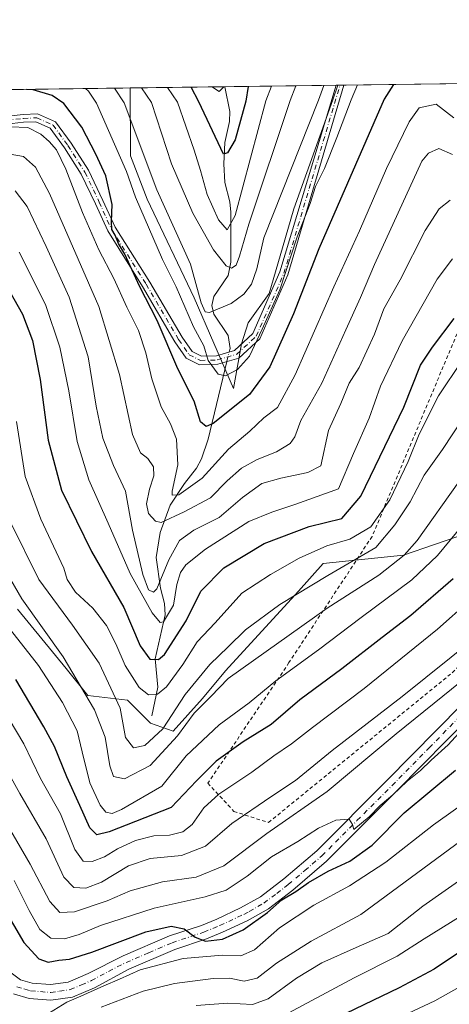
# Model space of a CAD drawing. Units: metres. Extents: x 589748 to 593197, y 4777605 to 4779964.
# Drawn here: x 591698 to 591818, y 4779691 to 4779964 of the extents above; entities that cross this region are included whole.
import ezdxf

# ---------------------------------------------------------------- set-up
doc = ezdxf.new("R2010")
doc.units = ezdxf.units.M
doc.header["$MEASUREMENT"] = 0
doc.linetypes.add('DGN Style 2', pattern=[1.6480167562047852, 0.988810053722871, -0.6592067024819142])
doc.linetypes.add('DGN Style 4', pattern=[2.6384748266838614, 1.318413404963828, -0.6592067024819142, 0.001648016756204785, -0.6592067024819142])
for name, color, linetype, lineweight in [('Alambrada', 7, 'DGN Style 2', 0), ('Arbolado forestal CxS', 92, 'Continuous', 0), ('Camino Cxs', 7, 'Continuous', 0), ('Camino eje', 30, 'DGN Style 4', 13), ('Comarca CxS', 21, 'Continuous', 0), ('Comunidad Autónoma CxS', 142, 'Continuous', 0), ('Corriente natural lineal', 142, 'Continuous', 13), ('Corriente natural lineal oculto', 9, 'DGN Style 4', 13), ('Curva de nivel maestra', 30, 'Continuous', 30), ('Curva de nivel normal', 30, 'Continuous', 0), ('Municipio CxS', 4, 'Continuous', 0), ('Pastizal CxS', 92, 'Continuous', 0), ('Pista no pavimentada Cxs', 111, 'Continuous', 0), ('Pista no pavimentada eje', 91, 'DGN Style 4', 0), ('Provincia CxS', 1, 'Continuous', 0)]:
    doc.layers.add(name, color=color, linetype=linetype, lineweight=lineweight)

# ---------------------------------------------------------------- blocks, each defined once
blk = doc.blocks.new('*U9')
at = {"layer": 'Arbolado forestal CxS', "color": 92, "linetype": 'Continuous', "lineweight": 0}
blk.add_polyline3d([(591759.8997, 4779874.320499999, 293.6818000000058), (591757.6354, 4779861.892300001, 295.9315999999963), (591746.7106999997, 4779887.103700001, 293.0791999999929), (591733.6475000001, 4779914.5351, 293.8760000000038), (591729.0629000004, 4779926.6021, 293.381899999993), (591729.0607000003, 4779926.990300001, 293.2712999999931), (591728.9506999999, 4779945.426000001, 287.8138999999938), (591786.5961999996, 4779946.200200001, 290.6597000000039), (591785.2171, 4779942.135500001, 290.6248999999953), (591774.3667000001, 4779911.844900001, 291.571299999996), (591771.2021000005, 4779900.9943, 291.8908999999985), (591767.5853000004, 4779888.335700001, 292.2274000000034), (591761.7081000004, 4779880.197699999, 292.3003999999929)], close=True, dxfattribs=at)
blk = doc.blocks.new('*U14')
at = {"layer": 'Pastizal CxS', "color": 92, "linetype": 'Continuous', "lineweight": 0}
blk.add_polyline3d([(591697.6727, 4779800.5876, 342.4903999999952), (591711.1639, 4779784.098400001, 342.1429999999964), (591717.1600000003, 4779776.6033, 341.4869000000036), (591728.2222999996, 4779775.331900001, 333.9649000000064), (591734.5822999999, 4779768.981500001, 332.1269000000029), (591740.9118999997, 4779766.720699999, 334.7109000000055), (591749.0488999998, 4779775.7631, 336.4425000000047), (591755.3788000002, 4779783.4487, 335.8880999999965), (591775.7226999998, 4779805.601299999, 333.1132000000071), (591782.5043000003, 4779813.287900001, 330.6490999999951), (591804.8526, 4779815.5778, 339.3516999999993), (591822.0913000006, 4779821.573899999, 344.6784999999945), (591831.0854000002, 4779829.818499999, 344.7906999999978), (591844.8931, 4779838.604900001, 344.8312000000006), (591850.7701000003, 4779820.069300001, 353.3631000000024), (591856.6473000003, 4779800.176899999, 361.7550000000047), (591865.2370999996, 4779793.8477, 361.9551000000066), (591874.2786999998, 4779788.874700001, 360.7685000000056), (591886.9367000004, 4779783.4497, 359.5195999999996), (591898.6913000002, 4779774.4079, 358.0653000000021), (591910.6151000002, 4779774.579299999, 356.9608000000007), (591923.8163000002, 4779793.0613, 357.6839000000036), (591957.2588999998, 4779865.228700001, 351.5721000000049), (591988.0614999998, 4779914.5141, 346.0982999999979)], dxfattribs=at)
blk = doc.blocks.new('*U15')
at = {"layer": 'Municipio CxS', "color": 4, "linetype": 'Continuous', "lineweight": 0, "flags": 128}
blk.add_lwpolyline([(589753.9200006897, 4779918.899982163), (593140.9400007175, 4779964.389982164)], dxfattribs=at)

msp = doc.modelspace()

# ---------------------------------------------------------------- linework, layer by layer
at = {"layer": 'Alambrada', "color": 7, "linetype": 'DGN Style 2', "lineweight": 0}
msp.add_polyline3d([(591767.3601000002, 4779741.3301, 366.777700000006), (591818.4001000002, 4779782.960100001, 371.8022000000055), (591847.8201000001, 4779811.140100001, 368.0044999999955), (591840.4401000004, 4779843.940099999, 351.5948000000063), (591837.8901000004, 4779848.7301, 346.5996000000014), (591822.2600999996, 4779883.2301, 332.498900000006), (591796.1401000004, 4779820.840100001, 340.8561999999947), (591773.0500999996, 4779785.770099999, 352.2422999999981), (591750.5201000003, 4779752.2601, 353.585500000001), (591757.7500999998, 4779744.4301, 359.2443999999959), (591767.3601000002, 4779741.3301, 366.777700000006)], dxfattribs=at)
at = {"layer": 'Arbolado forestal CxS', "color": 92, "linetype": 'Continuous', "lineweight": 0, "extrusion": (0.5517116732863893, 0.007409831829049546, 0.8340019927744763), "elevation": 362122.3986475391, "flags": 128}
msp.add_lwpolyline([(4771567.804946319, -546835.9540750857), (4771567.80494632, -546867.5072048291)], dxfattribs=at)
at = {"layer": 'Arbolado forestal CxS', "color": 92, "linetype": 'Continuous', "lineweight": 0, "extrusion": (-0.5425736710980449, -0.007288090680658238, 0.839976603939313), "elevation": -355680.3709885882, "flags": 128}
msp.add_lwpolyline([(-4771566.610900681, 551089.4398100202), (-4771566.610900681, 551126.215461021)], dxfattribs=at)
at = {"layer": 'Arbolado forestal CxS', "color": 92, "linetype": 'Continuous', "lineweight": 0, "extrusion": (-0.5595978183499621, -0.007427733545266458, 0.8287310242004599), "elevation": -366425.7762141029, "flags": 128}
msp.add_lwpolyline([(-4771670.892131977, 543125.7696367342), (-4771670.892131976, 543126.3060461853)], dxfattribs=at)
at = {"layer": 'Arbolado forestal CxS', "color": 92, "linetype": 'Continuous', "lineweight": 0, "extrusion": (-0.5596315518948329, -0.007489425101657764, 0.8287076894993962), "elevation": -366740.6283768082, "flags": 128}
msp.add_lwpolyline([(-4771599.176645357, 543543.6924003266), (-4771599.176645358, 543544.4408615086)], dxfattribs=at)
at = {"layer": 'Arbolado forestal CxS', "color": 92, "linetype": 'Continuous', "lineweight": 0, "extrusion": (-0.4713839465900739, -0.006374240279548533, 0.8819050651617921), "elevation": -309170.8156138343, "flags": 128}
msp.add_lwpolyline([(-4771507.60004034, 578987.5471772094), (-4771507.60004034, 578988.7547871874)], dxfattribs=at)
at = {"layer": 'Arbolado forestal CxS', "color": 92, "linetype": 'Continuous', "lineweight": 0, "extrusion": (0.06049776731176813, 0.0008124992120878843, 0.9981680018891217), "elevation": 39976.68577557889, "flags": 128}
msp.add_lwpolyline([(4771568.06007426, -654705.629511178), (4771568.060074259, -654774.9051594117)], dxfattribs=at)
at = {"layer": 'Arbolado forestal CxS', "color": 92, "linetype": 'Continuous', "lineweight": 0, "extrusion": (-0.1968303528430261, -0.002643688772703698, 0.9804339973243292), "elevation": -128824.7236781047, "flags": 128}
msp.add_lwpolyline([(-4771567.357228033, 642973.8470551862), (-4771567.357228034, 643094.5929463515)], dxfattribs=at)
at = {"layer": 'Arbolado forestal CxS', "color": 92, "linetype": 'Continuous', "lineweight": 0}
for points in [[(591610.5779999997, 4779943.836200001, 264.045299999998), (591728.9506999999, 4779945.426000001, 287.8138999999938), (591729.0607000003, 4779926.990300001, 293.2712999999931), (591729.0629000004, 4779926.6021, 293.381899999993), (591733.6475000001, 4779914.5351, 293.8760000000038), (591746.7106999997, 4779887.103700001, 293.0791999999929), (591757.6354, 4779861.892300001, 295.9315999999963), (591759.8997, 4779874.320499999, 293.6818000000058), (591761.7081000004, 4779880.197699999, 292.3003999999929), (591767.5853000004, 4779888.335700001, 292.2274000000034), (591771.2021000005, 4779900.9943, 291.8908999999985), (591774.3667000001, 4779911.844900001, 291.571299999996), (591785.2171, 4779942.135500001, 290.6248999999953), (591786.5961999996, 4779946.200200001, 290.6597000000039), (591857.4237000003, 4779947.151500001, 287.4563999999955)], [(591728.9506999999, 4779945.426100001, 287.8138999999938), (591729.0607000003, 4779926.990300001, 293.2712999999931), (591729.0629000004, 4779926.6021, 293.381899999993), (591733.6475000001, 4779914.5351, 293.8760000000038), (591746.7106999997, 4779887.103700001, 293.0791999999929), (591757.6354, 4779861.892300001, 295.9315999999963), (591759.8997, 4779874.320499999, 293.6818000000058), (591761.7081000004, 4779880.197699999, 292.3003999999929), (591767.5853000004, 4779888.335700001, 292.2274000000034), (591771.2021000005, 4779900.9943, 291.8908999999985), (591774.3667000001, 4779911.844900001, 291.571299999996), (591785.2171, 4779942.135500001, 290.6248999999953), (591786.5961999996, 4779946.200300001, 290.6597000000039)], [(591728.9506999999, 4779945.426100001, 287.8138999999938), (591729.0607000003, 4779926.990300001, 293.2712999999931), (591729.0629000004, 4779926.6021, 293.381899999993), (591733.6475000001, 4779914.5351, 293.8760000000038), (591746.7106999997, 4779887.103700001, 293.0791999999929), (591757.6354, 4779861.892300001, 295.9315999999963), (591759.8997, 4779874.320499999, 293.6818000000058), (591761.7081000004, 4779880.197699999, 292.3003999999929), (591767.5853000004, 4779888.335700001, 292.2274000000034), (591771.2021000005, 4779900.9943, 291.8908999999985), (591774.3667000001, 4779911.844900001, 291.571299999996), (591785.2171, 4779942.135500001, 290.6248999999953), (591786.5961999996, 4779946.200300001, 290.6597000000039)], [(591898.6913000002, 4779774.4079, 358.0653000000021), (591886.9367000004, 4779783.4497, 359.5195999999996), (591874.2786999998, 4779788.874700001, 360.7685000000056), (591865.2370999996, 4779793.8477, 361.9551000000066), (591856.6473000003, 4779800.176899999, 361.7550000000047), (591850.7701000003, 4779820.069300001, 353.3631000000024), (591844.8931, 4779838.604900001, 344.8312000000006), (591831.0854000002, 4779829.818499999, 344.7906999999978), (591822.0913000006, 4779821.573899999, 344.6784999999945), (591804.8526, 4779815.5778, 339.3516999999993), (591782.5043000003, 4779813.287900001, 330.6490999999951), (591775.7226999998, 4779805.601299999, 333.1132000000071), (591755.3788000002, 4779783.4487, 335.8880999999965), (591749.0488999998, 4779775.7631, 336.4425000000047), (591740.9118999997, 4779766.720699999, 334.7109000000055), (591734.5822999999, 4779768.981500001, 332.1269000000029), (591728.2222999996, 4779775.331900001, 333.9649000000064), (591717.1600000003, 4779776.6033, 341.4869000000036), (591711.1639, 4779784.098400001, 342.1429999999964), (591697.6727, 4779800.5876, 342.4903999999952)], [(591822.0913000006, 4779821.573899999, 344.6784999999945), (591804.8526, 4779815.5778, 339.3516999999993), (591782.5043000003, 4779813.287900001, 330.6490999999951), (591775.7226999998, 4779805.601299999, 333.1132000000071), (591755.3788000002, 4779783.4487, 335.8880999999965), (591749.0488999998, 4779775.7631, 336.4425000000047), (591740.9118999997, 4779766.720699999, 334.7109000000055), (591734.5822999999, 4779768.981500001, 332.1269000000029), (591728.2222999996, 4779775.331900001, 333.9649000000064), (591717.1600000003, 4779776.6033, 341.4869000000036), (591711.1639, 4779784.098400001, 342.1429999999964), (591697.6727, 4779800.5876, 342.4903999999952)]]:
    msp.add_polyline3d(points, dxfattribs=at)
at = {"layer": 'Camino Cxs', "color": 7, "linetype": 'Continuous', "lineweight": 0, "extrusion": (-0.7047763440717867, 0.2916306792613567, 0.6467162065004759), "elevation": 977093.4943262995, "flags": 128}
msp.add_lwpolyline([(-4643023.492402402, -828082.4258326369), (-4643023.489209766, -828082.4278838006), (-4642968.855701258, -828073.4189841681), (-4642949.462334482, -828074.0684925572)], dxfattribs=at)
at = {"layer": 'Camino Cxs', "color": 7, "linetype": 'Continuous', "lineweight": 0, "extrusion": (-0.3673950724980254, -0.004934024603223851, 0.9300518889316797), "elevation": -240727.0408196174, "flags": 128}
msp.add_lwpolyline([(-4771568.376802769, 610149.3877906499), (-4771568.37680277, 610151.6777618458)], dxfattribs=at)
at = {"layer": 'Camino Cxs', "color": 7, "linetype": 'Continuous', "lineweight": 0}
for points in [[(591694.2081000004, 4779937.5361, 309.8074000000051), (591699.2500999998, 4779938.081300001, 308.067200000005), (591703.2461000001, 4779938.224099999, 306.8288999999932), (591708.2483000001, 4779936.017100001, 304.3362999999954), (591712.5412999997, 4779930.0623, 303.6263999999938), (591717.3574999999, 4779922.570499999, 304.4377999999998), (591721.3618999999, 4779914.161499999, 308.0678999999946), (591724.7890999997, 4779906.734099999, 306.3712999999989), (591734.4369000001, 4779891.506899999, 305.3340999999928), (591743.4215000002, 4779876.180299999, 298.8301999999967), (591746.1319000004, 4779872.237700001, 297.9443000000028), (591748.7603000002, 4779870.923699999, 296.5543000000035), (591752.9347000001, 4779871.0429, 295.4379000000045), (591757.9391000001, 4779872.5075, 296.2636000000057), (591762.9731000002, 4779877.172900001, 302.0544999999984), (591770.5157000005, 4779894.3389, 305.8074000000051), (591786.1501000002, 4779946.190099999, 297.452099999995), (591786.1516000004, 4779946.194300001, 297.4536999999983), (591788.2812000001, 4779946.222899999, 298.295100000003), (591788.2801000001, 4779946.219900001, 298.292300000001), (591772.7730999999, 4779893.510500001, 305.1649000000034), (591764.9698999999, 4779875.751300001, 304.6695000000037), (591759.1558999997, 4779870.3629, 299.5111000000034), (591753.3120999997, 4779868.6525, 296.0197999999946), (591748.2263000002, 4779868.507300001, 297.5718999999954), (591744.5049000002, 4779870.367900001, 300.4475999999996), (591741.3945000004, 4779874.892100001, 301.2831000000006), (591732.3872999996, 4779890.257300001, 304.3834000000061), (591722.7521000003, 4779905.763499999, 305.8122000000003), (591719.3098999998, 4779913.238500001, 306.6187000000064), (591715.3766999999, 4779921.498299999, 306.1227000000072), (591710.6678999999, 4779928.8233, 305.2449000000051), (591706.7587000001, 4779934.2455, 305.413400000005), (591702.7651000004, 4779936.007300001, 306.8913999999932), (591699.3531, 4779935.885500001, 307.8724999999977), (591694.6052999999, 4779935.372300001, 309.007700000002)], [(591694.2081000004, 4779937.5361, 309.8074000000051), (591699.2500999998, 4779938.081300001, 308.067200000005), (591703.2461000001, 4779938.224099999, 306.8288999999932), (591708.2483000001, 4779936.017100001, 304.3362999999954), (591712.5412999997, 4779930.0623, 303.6263999999938), (591717.3574999999, 4779922.570499999, 304.4377999999998), (591721.3618999999, 4779914.161499999, 308.0678999999946), (591724.7890999997, 4779906.734099999, 306.3712999999989), (591734.4369000001, 4779891.506899999, 305.3340999999928), (591743.4215000002, 4779876.180299999, 298.8301999999967), (591746.1319000004, 4779872.237700001, 297.9443000000028), (591748.7603000002, 4779870.923699999, 296.5543000000035), (591752.9347000001, 4779871.0429, 295.4379000000045), (591757.9391000001, 4779872.5075, 296.2636000000057), (591762.9731000002, 4779877.172900001, 302.0544999999984), (591770.5157000005, 4779894.3389, 305.8074000000051), (591786.1501000002, 4779946.190099999, 297.452099999995), (591786.1516000004, 4779946.194300001, 297.4536999999983)], [(591764.9698999999, 4779875.751300001, 304.6695000000037), (591759.1558999997, 4779870.3629, 299.5111000000034), (591753.3120999997, 4779868.6525, 296.0197999999946), (591748.2263000002, 4779868.507300001, 297.5718999999954), (591744.5049000002, 4779870.367900001, 300.4475999999996), (591741.3945000004, 4779874.892100001, 301.2831000000006), (591732.3872999996, 4779890.257300001, 304.3834000000061), (591722.7521000003, 4779905.763499999, 305.8122000000003), (591719.3098999998, 4779913.238500001, 306.6187000000064), (591715.3766999999, 4779921.498299999, 306.1227000000072), (591710.6678999999, 4779928.8233, 305.2449000000051), (591706.7587000001, 4779934.2455, 305.413400000005), (591702.7651000004, 4779936.007300001, 306.8913999999932), (591699.3531, 4779935.885500001, 307.8724999999977), (591694.6052999999, 4779935.372300001, 309.007700000002)]]:
    msp.add_polyline3d(points, dxfattribs=at)
at = {"layer": 'Camino eje', "color": 30, "linetype": 'DGN Style 4', "lineweight": 13}
msp.add_polyline3d([(591694.4341000002, 4779936.454100001, 309.3730999999971), (591699.3287000004, 4779936.983300001, 307.7442000000011), (591703.0329, 4779937.115700001, 306.4379000000045), (591707.5308999997, 4779935.131300001, 304.7828000000009), (591711.6319000004, 4779929.442700001, 304.3411000000052), (591716.3942999998, 4779922.034299999, 305.2554999999993), (591720.3633000003, 4779913.700099999, 307.2737999999954), (591723.7755000005, 4779906.091700001, 305.9474999999948), (591733.4121000003, 4779890.882099999, 304.7682999999961), (591742.4079, 4779875.5361, 299.7456999999995), (591745.3183000004, 4779871.3027, 299.1958000000013), (591748.4933000002, 4779869.715500001, 297.0408000000025), (591753.1234999998, 4779869.8477, 295.6918000000005), (591758.5472999997, 4779871.4351, 297.8018000000012), (591763.9715, 4779876.462099999, 303.3552000000054), (591771.6442999998, 4779893.924699999, 305.4300999999978), (591787.2150999998, 4779946.2051, 297.4103999999934), (591787.2164000003, 4779946.208500001, 297.4124000000011)], dxfattribs=at)
at = {"layer": 'Comarca CxS', "color": 21, "linetype": 'Continuous', "lineweight": 0, "flags": 128}
msp.add_lwpolyline([(590056.9381151488, 4777608.959255504), (589784.5100006904, 4777605.299982185), (589753.9200006897, 4779918.899982163), (593140.9400007175, 4779964.389982164), (593144.9016526493, 4779675.527748333), (593169.9340784958, 4777850.298634226), (593171.6911540105, 4777722.182190232), (593172.670000716, 4777650.809982185)], close=True, dxfattribs=at)
at = {"layer": 'Comunidad Autónoma CxS', "color": 142, "linetype": 'Continuous', "lineweight": 0, "flags": 128}
msp.add_lwpolyline([(590056.9381151488, 4777608.959255504), (589784.5100006904, 4777605.299982185), (589753.9200006897, 4779918.899982163), (593140.9400007175, 4779964.389982164), (593144.9016526493, 4779675.527748333), (593169.9340784958, 4777850.298634226), (593171.6911540105, 4777722.182190232), (593172.670000716, 4777650.809982185)], close=True, dxfattribs=at)
at = {"layer": 'Corriente natural lineal', "color": 142, "linetype": 'Continuous', "lineweight": 13}
for points in [[(591756.4493000006, 4779872.0715, 294.1695999999938), (591756.6920999996, 4779873.081499999, 293.9131000000052), (591756.1547999998, 4779876.682700001, 292.7887000000046), (591752.2172999998, 4779882.5408, 290.2939999999944), (591751.6032999996, 4779884.9933, 290.1524999999965), (591752.2007999998, 4779887.444700001, 289.226800000004), (591756.1497, 4779893.3137, 286.2421000000031), (591756.9287999999, 4779897.016100001, 284.1646000000038), (591756.9267999995, 4779910.956300001, 279.1738999999943), (591756.5959999999, 4779913.829800001, 278.6380999999965), (591755.2485999997, 4779919.1173, 277.8917999999976), (591754.9753999999, 4779924.342300001, 276.7826000000059), (591755.1942999996, 4779930.2567, 275.2314999999944), (591756.5455999998, 4779936.149700001, 272.6466999999975), (591756.6497, 4779938.928300001, 271.7394000000059), (591755.2637, 4779945.7794, 270.4040999999997)], [(591735, 4779771, 331.4155000000028), (591736.6489000004, 4779778.966200001, 327.4704999999958), (591735.8545000004, 4779786.8488, 324.2997999999934), (591738.6732000001, 4779799.0657, 319.3068999999959), (591738.5175999999, 4779802.16, 317.0764999999956), (591737.3487999998, 4779806.481799999, 314.4815999999992), (591736.1481999997, 4779815.0086, 312.857799999998), (591737.2615999999, 4779821.868600001, 310.4398999999976), (591740.0367999999, 4779829.5009, 308.1267999999982), (591744.0040999996, 4779835.524300001, 305.4940999999963), (591747.3946000002, 4779839.778700001, 302.945200000002), (591748.7810000004, 4779842.423900001, 302.3858000000037), (591750.6209000006, 4779847.8244, 301.0390999999945), (591755.8026999999, 4779869.3815, 294.4756000000052)]]:
    msp.add_polyline3d(points, dxfattribs=at)
at = {"layer": 'Corriente natural lineal oculto', "color": 9, "linetype": 'DGN Style 4', "lineweight": 13, "extrusion": (0.02569315818410186, 0.1068892598739084, 0.9939389054394313), "elevation": 526413.4666831652, "flags": 128}
msp.add_lwpolyline([(541758.5045735777, -4756754.450858589), (541758.5045735774, -4756757.234350561)], dxfattribs=at)
at = {"layer": 'Curva de nivel maestra', "color": 30, "linetype": 'Continuous', "lineweight": 30, "flags": 128}
for points, elevation in [([(591802.0992000002, 4779946.408399999), (591799.4600000001, 4779942.280099999), (591781.3700000001, 4779900.710100001), (591774.2800000003, 4779882.710100001), (591767.7199999997, 4779867.950099999), (591762.0999999996, 4779860.300100001), (591752, 4779852.210100001), (591750.0300000003, 4779851.340100001), (591748.4800000004, 4779852.700099999), (591746.6900000004, 4779858.380100001), (591742.2000000002, 4779867.420100001), (591736.4299999997, 4779880.8101), (591731.5700000003, 4779890.360099999), (591727.4299999997, 4779899.220100001), (591725.7199999997, 4779902.1801), (591724.7699999996, 4779904.5701), (591723.9000000004, 4779906.090100001), (591723.7400000002, 4779908.350099999), (591723.9699999997, 4779913.040100001), (591722.2199999997, 4779920.9901), (591719.4299999997, 4779926.9901), (591715.5499999998, 4779934.5001), (591710.5700000003, 4779941.090100001), (591707.2599999999, 4779943.300100001), (591702.0199999996, 4779944.860099999), (591700.1934000002, 4779945.039799999)], 300), ([(591761.7144999999, 4779945.866000001), (591761.0899999999, 4779941.7601), (591758.0999999996, 4779931.050100001), (591755.9800000004, 4779927.440099999), (591754.8200000003, 4779927.0701), (591748.0199999996, 4779941.590100001), (591745.8706999999, 4779945.653200001)], 275), ([(591694.2100000001, 4779891.0601), (591699.0700000003, 4779882.5601), (591701.8499999996, 4779875.300100001), (591703.9400000004, 4779864.380100001), (591706.1900000004, 4779847.530099999), (591709.8899999997, 4779833.640100001), (591718.1699999999, 4779816.590100001), (591727.1600000003, 4779801.120100001), (591731.6799999997, 4779790.440099999), (591734.4100000003, 4779786.6801), (591736.8499999996, 4779786.6501), (591738.5099999999, 4779787.9801), (591744.4699999997, 4779797.3301), (591748.54, 4779805.590100001), (591754.9800000004, 4779812.140100001), (591766.1600000003, 4779818.9001), (591778.6900000004, 4779823.590100001), (591787.6799999997, 4779825.8201), (591793.0099999999, 4779832.050100001), (591804.9800000004, 4779856.720100001), (591809.5599999996, 4779868.380100001), (591812.8899999997, 4779873.380100001), (591818.9199999999, 4779881.4101)], 325), ([(591818.6200000001, 4779809.040100001), (591806.9000000004, 4779798.8301), (591798.9000000004, 4779792.710100001), (591787.7599999999, 4779784.0101), (591776.0599999996, 4779775.4301), (591768.1299999999, 4779768.5801), (591760.3300000001, 4779763.7301), (591752.8099999996, 4779758.370100001), (591747.3899999997, 4779752.960100001), (591740.3300000001, 4779745.470100001), (591723.1500000004, 4779738.7301), (591719.6799999997, 4779737.950099999), (591717.7400000002, 4779739.880100001), (591715, 4779746.110099999), (591711.4000000004, 4779753.9901), (591707.9600000001, 4779762.440099999), (591704.9600000001, 4779767.960100001), (591697.1600000003, 4779781.0801)], 350), ([(591693.0199999996, 4779718.920100001), (591699.4500000002, 4779707.970100001), (591703.5999999996, 4779703.4901), (591706.1299999999, 4779702.540100001), (591709.1100000005, 4779703.140100001), (591712.0599999996, 4779703.4101), (591718.2999999998, 4779705.290100001), (591733.2800000003, 4779710.920100001), (591740.3700000001, 4779712.540100001), (591743.9699999997, 4779711.800100001), (591746.9600000001, 4779709.530099999), (591749.8700000001, 4779708.370100001), (591754.5700000003, 4779708.960100001), (591760.3499999996, 4779711.520099999), (591767.0599999996, 4779716.3101), (591771.0599999996, 4779719.840100001), (591774.9900000002, 4779722.130100001), (591778.4800000004, 4779724.640100001), (591783.9100000003, 4779727.8301), (591789.9000000004, 4779730.620100001), (591796.1799999997, 4779735.020099999), (591805.0700000003, 4779744.0001), (591819.3099999996, 4779755.870100001)], 375), ([(591983.3099999996, 4779751.170100001), (591969.4900000002, 4779736.2301), (591958.1799999997, 4779726.0601), (591944.0700000003, 4779715.870100001), (591936.9400000004, 4779711.700099999), (591928.3300000001, 4779708.8101), (591919.04, 4779706.9301), (591911.9900000002, 4779706.050100001), (591906.1600000003, 4779704.850099999), (591901.0199999996, 4779705.5601), (591893.2800000003, 4779706.800100001), (591880.3600000005, 4779710.200099999), (591865.6900000004, 4779716.9101), (591858.3399999999, 4779720.040100001), (591854.0999999996, 4779720.6501), (591848.2400000002, 4779719.960100001), (591841.7400000002, 4779717.5001), (591831.4199999999, 4779712.030099999), (591819.8200000003, 4779704.9101), (591813.3899999997, 4779700.550100001), (591803.6200000001, 4779695.390100001), (591784.0499999998, 4779685.920100001)], 400)]:
    msp.add_lwpolyline(points, dxfattribs=dict(at, elevation=elevation))
at = {"layer": 'Curva de nivel normal', "color": 30, "linetype": 'Continuous', "lineweight": 0, "flags": 128}
for points, elevation in [([(591792.0761000002, 4779946.2739), (591790.3099999996, 4779942.16), (591786.3700000001, 4779931.689999999), (591782.8899999997, 4779923.039999999), (591780.4500000002, 4779918.039999999), (591778.9400000004, 4779913.300000001), (591775.3099999996, 4779904.07), (591770.4800000004, 4779889.300000001), (591765.6299999999, 4779878.380000001), (591762.0899999999, 4779870.869999999), (591758.7400000002, 4779867.180000001), (591755.4299999997, 4779865.41), (591753.4199999999, 4779865.880000001), (591750.5599999996, 4779869.720000001), (591749.3600000005, 4779873.789999999), (591746.54, 4779879.01), (591741.6799999997, 4779890.15), (591737.9600000001, 4779897.75), (591730.3899999997, 4779915.050000001), (591727.9199999999, 4779922.24), (591719.5599999996, 4779941.210000001), (591717.4199999999, 4779944.529999999), (591716.5263999999, 4779945.259199999)], 295), ([(591724.5603999998, 4779945.3671), (591727.3200000003, 4779941.310000001), (591736.3600000005, 4779917.16), (591745.6799999997, 4779896.480000001), (591748.6399999997, 4779885.74), (591749.79, 4779883.189999999), (591751.0199999996, 4779883), (591757.0199999996, 4779885.52), (591760.5, 4779888.140000001), (591762.5999999996, 4779890.91), (591764.1399999997, 4779895.15), (591766.0199999996, 4779903.779999999), (591781.25, 4779942.039999999), (591782.7516999999, 4779946.148700001)], 290), ([(591774.9697000004, 4779946.044199999), (591773.3799999999, 4779941.930000001), (591761.9400000004, 4779907.539999999), (591759.3300000001, 4779898.710000001), (591758.3600000005, 4779896.220000001), (591757.0700000003, 4779895.34), (591755.5800000001, 4779895.99), (591752.1200000001, 4779900.49), (591746.3600000005, 4779910.59), (591740.3799999999, 4779924.32), (591734.8799999999, 4779941.41), (591732.1246999997, 4779945.468699999)], 285), ([(591768.2375999996, 4779945.9538), (591766.6299999999, 4779941.84), (591758.0800000001, 4779909.960000001), (591755.9100000003, 4779906.02), (591753.5099999999, 4779908.800000001), (591750.3600000005, 4779915.800000001), (591748.4600000001, 4779922.480000001), (591746.7400000002, 4779928.15), (591742.0899999999, 4779941.51), (591739.3355, 4779945.565500001)], 280), ([(591751.7366000004, 4779945.732100001), (591751.7999999998, 4779945.600000001), (591753.6600000003, 4779944.42), (591754.9779000003, 4779945.775599999)], 270), ([(591818.8399999999, 4779937.100000001), (591813.9000000004, 4779940.890000001), (591809.1900000004, 4779939.890000001), (591806.4400000004, 4779936.039999999), (591800.0999999996, 4779923.039999999), (591792.6299999999, 4779905.710000001), (591785.5199999996, 4779890.199999999), (591774.75, 4779865.699999999), (591769.8399999999, 4779856.65), (591766.0599999996, 4779853.74), (591762.2199999997, 4779850.050000001), (591756.25, 4779845.050000001), (591748.9199999999, 4779836.970000001), (591742.4199999999, 4779832.4), (591740.6299999999, 4779832.289999999), (591740.5999999996, 4779833.4), (591742.1799999997, 4779840.730000001), (591741.7999999998, 4779847.83), (591740.1500000004, 4779852.119999999), (591737.5899999999, 4779856.850000001), (591735, 4779864.600000001), (591733.3399999999, 4779871.850000001), (591731.2599999999, 4779878.060000001), (591728.04, 4779884.560000001), (591724.4500000002, 4779892.52), (591720.2400000002, 4779900.49), (591715.6900000004, 4779910.810000001), (591711.0599999996, 4779922.859999999), (591708.4500000002, 4779928.230000001), (591706.4600000001, 4779930.58), (591704.1600000003, 4779932.609999999), (591700.4900000002, 4779934.430000001), (591695.5999999996, 4779934.65)], 305), ([(591818.4400000004, 4779926.970000001), (591814.6900000004, 4779928.600000001), (591811.79, 4779927.350000001), (591809.9000000004, 4779925.100000001), (591796.8099999996, 4779896.42), (591792.9199999999, 4779887.230000001), (591788.79, 4779878.26), (591782.1399999997, 4779863.380000001), (591776.3799999999, 4779853.050000001), (591774.6500000004, 4779848.529999999), (591773.3700000001, 4779846.65), (591769.5800000001, 4779844.289999999), (591764.2199999997, 4779842.24), (591759.8200000003, 4779839.76), (591755.8899999997, 4779836.230000001), (591751.2199999997, 4779831.58), (591743.9800000004, 4779827.66), (591737.5300000003, 4779824.67), (591736.0099999999, 4779825.08), (591734.0499999998, 4779827.189999999), (591733.4500000002, 4779829.880000001), (591734.3099999996, 4779833.92), (591735.5300000003, 4779837.65), (591735.4299999997, 4779840.15), (591733.8499999996, 4779842.49), (591731.7999999998, 4779844.060000001), (591729.6399999997, 4779849.119999999), (591725.9800000004, 4779865.779999999), (591720.2400000002, 4779884.710000001), (591706.5800000001, 4779916.109999999), (591702.6799999997, 4779923.4), (591699.3099999996, 4779926.42), (591693.5300000003, 4779927.439999999)], 310), ([(591817.79, 4779914.24), (591814.7100000001, 4779911.84), (591810.8799999999, 4779905.810000001), (591803.8799999999, 4779892.07), (591799.4000000004, 4779884.039999999), (591796.8200000003, 4779877.039999999), (591792.5599999996, 4779867.720000001), (591789.7699999996, 4779863.390000001), (591787.4400000004, 4779857.74), (591784, 4779850.230000001), (591781.9100000003, 4779840.42), (591778.2999999998, 4779838.59), (591770.8099999996, 4779837.050000001), (591765.4900000002, 4779835.52), (591760.1299999999, 4779831.640000001), (591753.6299999999, 4779826.119999999), (591746.6699999999, 4779822.52), (591742.6299999999, 4779819.66), (591739.7000000002, 4779814.289999999), (591736.3399999999, 4779806.25), (591735.3899999997, 4779805.310000001), (591734, 4779805.939999999), (591732.4199999999, 4779810.220000001), (591729.5899999999, 4779822.560000001), (591727.6200000001, 4779833.430000001), (591724.2800000003, 4779840.539999999), (591721.3700000001, 4779848.08), (591719.5199999996, 4779857.060000001), (591717.2699999996, 4779870.76), (591712, 4779887.289999999), (591705.5899999999, 4779901.33), (591700.3499999996, 4779912.449999999), (591697.0199999996, 4779916.859999999)], 315), ([(591818.4299999997, 4779897.939999999), (591814.1799999997, 4779892.27), (591804.4800000004, 4779875.210000001), (591798.4199999999, 4779862.57), (591795.2800000003, 4779853.710000001), (591790.9400000004, 4779843.880000001), (591786.7999999998, 4779834.050000001), (591774.9100000003, 4779829.82), (591768.2400000002, 4779827.600000001), (591761.9100000003, 4779824.960000001), (591749.9100000003, 4779817.24), (591744.4100000003, 4779812.949999999), (591742.8799999999, 4779810.810000001), (591741.9100000003, 4779807.49), (591740.9699999997, 4779801.75), (591738.1799999997, 4779797.07), (591737.29, 4779796.9), (591735.0499999998, 4779799.560000001), (591728.9699999997, 4779810.51), (591722.8300000001, 4779824.480000001), (591717.4500000002, 4779836.529999999), (591714.2699999996, 4779847.220000001), (591711.9100000003, 4779861.32), (591709.4000000004, 4779873.449999999), (591705.4000000004, 4779885.220000001), (591698.0800000001, 4779899.800000001)], 320), ([(591821.1399999997, 4779869.699999999), (591814.6100000005, 4779859.880000001), (591809.1799999997, 4779849.199999999), (591806.0999999996, 4779841.66), (591801.0300000003, 4779831), (591795.7400000002, 4779823.51), (591789.9100000003, 4779820.08), (591783.5800000001, 4779818.180000001), (591775.9100000003, 4779814.789999999), (591767.9299999997, 4779810.26), (591759.9800000004, 4779805.060000001), (591752.5099999999, 4779796.779999999), (591747.5800000001, 4779791.52), (591743.5899999999, 4779785.199999999), (591739.0800000001, 4779779.07), (591736.5599999996, 4779777.029999999), (591734.0499999998, 4779776.810000001), (591731.4299999997, 4779778.810000001), (591727.5199999996, 4779784.960000001), (591725, 4779791.02), (591722.4199999999, 4779796.08), (591718.5700000003, 4779800.92), (591713.7800000003, 4779805.380000001), (591711.4400000004, 4779808.850000001), (591710.4900000002, 4779812.050000001), (591704.1399999997, 4779825.640000001), (591699.8300000001, 4779837.439999999), (591697.3700000001, 4779852.76)], 330), ([(591695.54, 4779825.109999999), (591703.6100000005, 4779808.84), (591712.9500000002, 4779796.199999999), (591720.3399999999, 4779785.57), (591726.1399999997, 4779773.119999999), (591727.6699999999, 4779765), (591729.8899999997, 4779762.130000001), (591732.9800000004, 4779762.689999999), (591738.0099999999, 4779767.380000001), (591744.1900000004, 4779776.92), (591751.1100000005, 4779785.27), (591756.2000000002, 4779790.109999999), (591761, 4779794.859999999), (591770.5, 4779801.880000001), (591783.8600000005, 4779810), (591797.1699999999, 4779817.720000001), (591802.4600000001, 4779824.050000001), (591806.6600000003, 4779830.480000001), (591810.5499999998, 4779837.880000001), (591815.7100000001, 4779845.01), (591824.5099999999, 4779858.289999999)], 334.9999999999999), ([(591686.5099999999, 4779824.640000001), (591698.8499999996, 4779803.449999999), (591710.3300000001, 4779787.390000001), (591719, 4779772.689999999), (591721.9800000004, 4779765.050000001), (591723.2800000003, 4779757.07), (591724.3600000005, 4779754.16), (591727.3700000001, 4779753.439999999), (591734.4600000001, 4779757.15), (591742.1299999999, 4779765.390000001), (591746.7599999999, 4779771.730000001), (591751.3700000001, 4779776.390000001), (591756.1299999999, 4779781.359999999), (591783.6799999997, 4779800.91), (591798.0099999999, 4779810.060000001), (591805, 4779815.59), (591808.6799999997, 4779819.699999999), (591820.2000000002, 4779835.949999999)], 340), ([(591821.3300000001, 4779824.08), (591814.3099999996, 4779815.550000001), (591807.1200000001, 4779808.76), (591793.1299999999, 4779798.310000001), (591781.2699999996, 4779789.27), (591769.4299999997, 4779780.720000001), (591761.9699999997, 4779774.59), (591753.6600000003, 4779768.470000001), (591744.5099999999, 4779759.890000001), (591737.7000000002, 4779751.460000001), (591726.5800000001, 4779744.939999999), (591723.9299999997, 4779743.869999999), (591722.1500000004, 4779744.230000001), (591720.6399999997, 4779746.119999999), (591717.79, 4779752.380000001), (591715.5800000001, 4779761.01), (591714.2100000001, 4779766.800000001), (591710.1900000004, 4779774.710000001), (591703.5099999999, 4779785), (591693.6500000004, 4779797.460000001)], 345), ([(591823.2999999998, 4779803.02), (591814.25, 4779795.029999999), (591793.9100000003, 4779778.550000001), (591779.5800000001, 4779767.730000001), (591773.7199999997, 4779763.16), (591768.8300000001, 4779759.869999999), (591762.7199999997, 4779755.34), (591753.5300000003, 4779749.25), (591749.3600000005, 4779745.430000001), (591746.1399999997, 4779740.789999999), (591743.5599999996, 4779738.76), (591739.8799999999, 4779737.83), (591735.5599999996, 4779737.630000001), (591730.4199999999, 4779736.380000001), (591725.4400000004, 4779734.07), (591721.7999999998, 4779731.77), (591718.3499999996, 4779730.470000001), (591715.9400000004, 4779730.630000001), (591713.6100000005, 4779733.800000001), (591709.6299999999, 4779743.77), (591704.0899999999, 4779753.57), (591699.4199999999, 4779763.220000001), (591690.8700000001, 4779777.34)], 355), ([(591687.75, 4779768.27), (591698.2800000003, 4779749.41), (591705.6399999997, 4779736.850000001), (591710.5499999998, 4779726.15), (591713.3300000001, 4779723.279999999), (591716.6600000003, 4779723.119999999), (591720.9699999997, 4779724.77), (591728.4900000002, 4779729.289999999), (591734.5, 4779731.359999999), (591743.1600000003, 4779732.16), (591749.9100000003, 4779734.75), (591757.1600000003, 4779741.039999999), (591767.9800000004, 4779748.51), (591774.8799999999, 4779752.980000001), (591785.04, 4779761.390000001), (591804.5099999999, 4779776.350000001), (591824.6799999997, 4779792.600000001)], 360), ([(591828.7199999997, 4779786.91), (591802.7800000003, 4779765.960000001), (591783.6299999999, 4779749.939999999), (591766.9100000003, 4779738.27), (591754.9100000003, 4779729.27), (591747.2400000002, 4779726.199999999), (591737.9100000003, 4779724.880000001), (591728.9100000003, 4779722.380000001), (591722.5800000001, 4779719.539999999), (591713.5099999999, 4779716.480000001), (591709.4500000002, 4779716.350000001), (591706.6200000001, 4779719.4), (591701.2199999997, 4779729.76), (591691, 4779747.180000001)], 365), ([(591820.2300000004, 4779766.199999999), (591817.2300000004, 4779762.880000001), (591812.5700000003, 4779758.640000001), (591809.5700000003, 4779755.77), (591805.9000000004, 4779752.850000001), (591801.9299999997, 4779749), (591798.3499999996, 4779746.039999999), (591795.2699999996, 4779742.9), (591791.0800000001, 4779739.380000001), (591790.6399999997, 4779740.779999999), (591789.75, 4779742.230000001), (591786.0999999996, 4779742.01), (591781.2599999999, 4779739.77), (591775.4800000004, 4779736.060000001), (591768.1500000004, 4779731.82), (591761.4199999999, 4779726.42), (591755.6500000004, 4779722.550000001), (591749.7800000003, 4779720.66), (591735.6500000004, 4779717.57), (591720.7000000002, 4779712.74), (591714.7699999996, 4779710.189999999), (591710.7199999997, 4779709.039999999), (591706.9600000001, 4779709.25), (591703.8700000001, 4779711.600000001), (591700.9400000004, 4779716.9), (591696.7599999999, 4779725.24)], 370), ([(591973.1600000003, 4779754.32), (591961.6600000003, 4779742.350000001), (591955.2300000004, 4779736.74), (591945.8300000001, 4779728.74), (591935.8899999997, 4779722.07), (591922.1500000004, 4779716.810000001), (591911.8700000001, 4779715.25), (591904.9699999997, 4779715.15), (591887.6500000004, 4779716.199999999), (591881.1399999997, 4779717.32), (591864.0199999996, 4779726.130000001), (591853.1500000004, 4779730.41), (591846.3499999996, 4779729.359999999), (591833.9000000004, 4779723.52), (591820.5700000003, 4779715.210000001), (591810.54, 4779708.980000001), (591803.0999999996, 4779704.17), (591791.1299999999, 4779698.210000001), (591771.6399999997, 4779687.699999999)], 395), ([(591706.5899999999, 4779688.470000001), (591711.3200000003, 4779691.470000001), (591715.2599999999, 4779693.08), (591721.5899999999, 4779695.980000001), (591726.0099999999, 4779697.789999999), (591731.7000000002, 4779700.430000001), (591743.6399999997, 4779703.57), (591754.5899999999, 4779704.460000001), (591759.7199999997, 4779704.310000001), (591763.4800000004, 4779706), (591770.3799999999, 4779712.07), (591779.9100000003, 4779718.350000001), (591789.8300000001, 4779723.699999999), (591799.9199999999, 4779730.310000001), (591813.1500000004, 4779740.67), (591830.2300000004, 4779752.869999999)], 380.0000000000001), ([(591822.5499999998, 4779737.57), (591793.0300000003, 4779715.82), (591779.1799999997, 4779708.4), (591769.6100000005, 4779702.300000001), (591764.2400000002, 4779698.119999999), (591760.5599999996, 4779697.279999999), (591756.5599999996, 4779698.09), (591751.9500000002, 4779698.02), (591741.2400000002, 4779696.630000001), (591732.5800000001, 4779694.5), (591720.9199999999, 4779690.02)], 385), ([(591829.7100000001, 4779731.84), (591810.2599999999, 4779718.07), (591800.5599999996, 4779710.539999999), (591791.6799999997, 4779706.640000001), (591782.1799999997, 4779702.33), (591775.1399999997, 4779698.060000001), (591767.2400000002, 4779692.34), (591762.9100000003, 4779690.75), (591756.0800000001, 4779691.180000001), (591747.2599999999, 4779690.49)], 390), ([(591975.0099999999, 4779727.66), (591960.1399999997, 4779714.74), (591946.7400000002, 4779706.4), (591934.25, 4779700.91), (591926.6799999997, 4779699.189999999), (591916.2199999997, 4779698.380000001), (591906.3799999999, 4779696.9), (591897.0899999999, 4779697.42), (591882.3600000005, 4779700.65), (591870.4299999997, 4779706.07), (591861.0599999996, 4779709.380000001), (591850.79, 4779709.930000001), (591842.6500000004, 4779707.52), (591830.8399999999, 4779701.5), (591813.5700000003, 4779691.82), (591795.9400000004, 4779683.550000001)], 405)]:
    msp.add_lwpolyline(points, dxfattribs=dict(at, elevation=elevation))
at = {"layer": 'Pastizal CxS', "color": 92, "linetype": 'Continuous', "lineweight": 0}
msp.add_polyline3d([(591898.6913000002, 4779774.4079, 358.0653000000021), (591886.9367000004, 4779783.4497, 359.5195999999996), (591874.2786999998, 4779788.874700001, 360.7685000000056), (591865.2370999996, 4779793.8477, 361.9551000000066), (591856.6473000003, 4779800.176899999, 361.7550000000047), (591850.7701000003, 4779820.069300001, 353.3631000000024), (591844.8931, 4779838.604900001, 344.8312000000006), (591831.0854000002, 4779829.818499999, 344.7906999999978), (591822.0913000006, 4779821.573899999, 344.6784999999945), (591804.8526, 4779815.5778, 339.3516999999993), (591782.5043000003, 4779813.287900001, 330.6490999999951), (591775.7226999998, 4779805.601299999, 333.1132000000071), (591755.3788000002, 4779783.4487, 335.8880999999965), (591749.0488999998, 4779775.7631, 336.4425000000047), (591740.9118999997, 4779766.720699999, 334.7109000000055), (591734.5822999999, 4779768.981500001, 332.1269000000029), (591728.2222999996, 4779775.331900001, 333.9649000000064), (591717.1600000003, 4779776.6033, 341.4869000000036), (591711.1639, 4779784.098400001, 342.1429999999964), (591697.6727, 4779800.5876, 342.4903999999952)], dxfattribs=at)
at = {"layer": 'Pista no pavimentada Cxs', "color": 111, "linetype": 'Continuous', "lineweight": 0}
for points in [[(591695.5100999996, 4779699.850099999, 381.7783999999957), (591698.4801000003, 4779697.630100001, 380.2740000000049), (591701.7001, 4779696.6801, 379.6695999999938), (591706.8000999996, 4779696.290100001, 379.152700000006), (591711.7200999996, 4779697.0001, 381.8142999999982), (591717.2600999996, 4779699.350099999, 384.4918999999936), (591727.0100999996, 4779704.270099999, 383.445000000007), (591739.8800999997, 4779709.8101, 381.3592000000062), (591748.7200999996, 4779712.770099999, 375.9844000000012), (591753.0201000003, 4779714.530099999, 376.6689999999944), (591759.6201, 4779717.590100001, 380.559699999998), (591764.3101000004, 4779720.2401, 382.7439000000013), (591765.1700999998, 4779720.720100001, 382.7452000000048), (591771.6001000004, 4779725.6501, 379.6281000000017), (591780.7801000001, 4779733.5001, 379.5660000000062), (591800.2401000002, 4779753.020099999, 378.1941999999981), (591820.9101, 4779774.0601, 374.3279000000039)], [(591695.5100999996, 4779699.850099999, 381.7783999999957), (591698.4801000003, 4779697.630100001, 380.2740000000049), (591701.7001, 4779696.6801, 379.6695999999938), (591706.8000999996, 4779696.290100001, 379.152700000006), (591711.7200999996, 4779697.0001, 381.8142999999982), (591717.2600999996, 4779699.350099999, 384.4918999999936), (591727.0100999996, 4779704.270099999, 383.445000000007), (591739.8800999997, 4779709.8101, 381.3592000000062), (591748.7200999996, 4779712.770099999, 375.9844000000012), (591753.0201000003, 4779714.530099999, 376.6689999999944), (591759.6201, 4779717.590100001, 380.559699999998), (591764.3101000004, 4779720.2401, 382.7439000000013), (591765.1700999998, 4779720.720100001, 382.7452000000048), (591771.6001000004, 4779725.6501, 379.6281000000017), (591780.7801000001, 4779733.5001, 379.5660000000062), (591800.2401000002, 4779753.020099999, 378.1941999999981), (591820.9101, 4779774.0601, 374.3279000000039)], [(591823.7100999998, 4779771.200099999, 372.8990000000049), (591803.0800999999, 4779750.210100001, 377.2351000000053), (591783.4901000002, 4779730.5701, 375.7538999999961), (591774.1201, 4779722.540100001, 381.7602000000043), (591767.3800999997, 4779717.380100001, 379.337400000004), (591764.3901000004, 4779715.690099999, 378.4042999999947), (591761.4401000004, 4779714.030099999, 376.7133999999933), (591754.6201, 4779710.870100001, 375.6345000000001), (591750.1101000002, 4779709.020099999, 378.5584999999992), (591741.3101000004, 4779706.0701, 384.2099000000017), (591728.5900999998, 4779700.590100001, 385.7550000000047), (591719.0701000001, 4779695.450099999, 389.562699999995), (591712.8901000004, 4779692.8201, 390.3947999999946), (591706.9401000004, 4779691.970100001, 381.8975000000065), (591700.9301000005, 4779692.4301, 383.0155999999988), (591696.5201000003, 4779693.720100001, 386.0038999999961)], [(591823.7100999998, 4779771.200099999, 372.8990000000049), (591803.0800999999, 4779750.210100001, 377.2351000000053), (591783.4901000002, 4779730.5701, 375.7538999999961), (591774.1201, 4779722.540100001, 381.7602000000043), (591767.3800999997, 4779717.380100001, 379.337400000004), (591764.3901000004, 4779715.690099999, 378.4042999999947), (591761.4401000004, 4779714.030099999, 376.7133999999933), (591754.6201, 4779710.870100001, 375.6345000000001), (591750.1101000002, 4779709.020099999, 378.5584999999992), (591741.3101000004, 4779706.0701, 384.2099000000017), (591728.5900999998, 4779700.590100001, 385.7550000000047), (591719.0701000001, 4779695.450099999, 389.562699999995), (591712.8901000004, 4779692.8201, 390.3947999999946), (591706.9401000004, 4779691.970100001, 381.8975000000065), (591700.9301000005, 4779692.4301, 383.0155999999988), (591696.5201000003, 4779693.720100001, 386.0038999999961)]]:
    msp.add_polyline3d(points, dxfattribs=at)
at = {"layer": 'Pista no pavimentada eje', "color": 91, "linetype": 'DGN Style 4', "lineweight": 0}
msp.add_polyline3d([(591697.5000999998, 4779695.675100001, 383.0271000000066), (591699.7050999999, 4779695.030099999, 382.1442999999999), (591701.3151000004, 4779694.5551, 381.1665999999968), (591706.8701, 4779694.130100001, 380.2639000000054), (591709.3300999999, 4779694.485099999, 382.601800000004), (591712.3051000005, 4779694.9101, 385.9612999999954), (591715.3951000003, 4779696.225099999, 386.1836000000039), (591718.1651, 4779697.4001, 386.0583999999944), (591722.9250999996, 4779699.970100001, 386.6576999999961), (591727.8000999996, 4779702.4301, 383.1870000000054), (591734.1601, 4779705.170100001, 385.3720999999932), (591740.5950999996, 4779707.940099999, 382.7415000000037), (591749.4151, 4779710.895099999, 377.2118000000046), (591753.8201000001, 4779712.700099999, 374.9057999999932), (591760.5301000001, 4779715.8101, 378.4572000000044), (591762.0050999997, 4779716.640100001, 378.9036999999953), (591766.0601000004, 4779718.9301, 380.6104999999953), (591769.6451000003, 4779721.630100001, 382.0344000000041), (591772.8601000002, 4779724.095100001, 380.3647000000055), (591777.4501, 4779728.020099999, 375.1392000000051), (591782.1350999996, 4779732.0351, 376.9012999999977), (591791.9301000005, 4779741.8551, 379.0771999999997), (591801.6601, 4779751.6151, 377.0944000000018), (591811.9751000004, 4779762.110099999, 376.5785000000033), (591822.3101000004, 4779772.630100001, 371.9274000000005)], dxfattribs=at)
at = {"layer": 'Provincia CxS', "color": 1, "linetype": 'Continuous', "lineweight": 0, "flags": 128}
msp.add_lwpolyline([(590056.9381151488, 4777608.959255504), (589784.5100006904, 4777605.299982185), (589753.9200006897, 4779918.899982163), (593140.9400007175, 4779964.389982164), (593144.9016526493, 4779675.527748333), (593169.9340784958, 4777850.298634226), (593171.6911540105, 4777722.182190232), (593172.670000716, 4777650.809982185)], close=True, dxfattribs=at)

# ---------------------------------------------------------------- block references
at = {"layer": 'Arbolado forestal CxS', "color": 92, "linetype": 'Continuous', "lineweight": 0}
msp.add_blockref('*U9', (0, 0), dxfattribs=at)
at = {"layer": 'Municipio CxS', "color": 4, "linetype": 'Continuous', "lineweight": 0}
msp.add_blockref('*U15', (0, 0), dxfattribs=at)
at = {"layer": 'Pastizal CxS', "color": 92, "linetype": 'Continuous', "lineweight": 0}
msp.add_blockref('*U14', (0, 0), dxfattribs=at)

doc.saveas('drawing.dxf')
